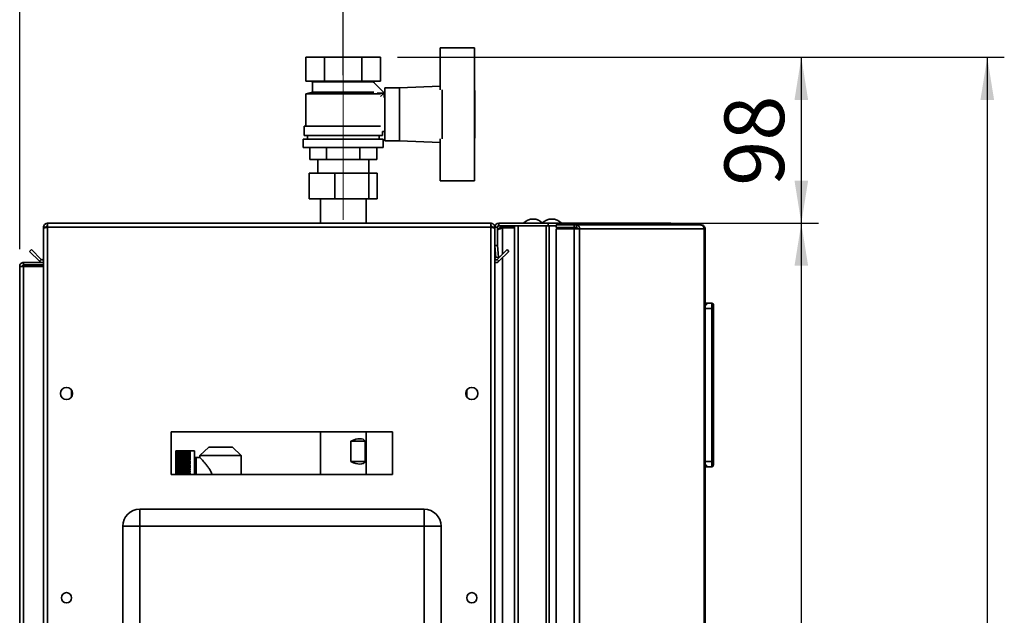
# Paper-space layout 'Blatt2' of a CAD drawing. Units: millimetres. Extents: x 0 to 4200, y 0 to 2970.
# Drawn here: x 2435 to 3013, y 2046 to 2396 of the extents above; entities that cross this region are included whole.
import ezdxf

# ---------------------------------------------------------------- set-up
doc = ezdxf.new("R2010")
doc.units = ezdxf.units.MM
doc.linetypes.add('CENTERX2', pattern=[20.32, 12.7, -2.54, 2.54, -2.54])
doc.layers.add('1', color=7, linetype='Continuous')
doc.layers.add('DEFAULT', color=179, linetype='Continuous')
doc.styles.add('SLDTEXTSTYLE1', font='TXT', dxfattribs={"width": 0.605})
doc.dimstyles.new('SLDDIMSTYLE0', dxfattribs={"dimtxt": 35, "dimasz": 25, "dimexe": 0, "dimexo": 0.0625, "dimgap": 8.75, "dimtad": 1, "dimdec": 0, "dimrnd": 1e-09, "dimzin": 12, "dimdsep": 46, "dimtxsty": 'SLDTEXTSTYLE1', "dimsah": 1, "dimcen": 0.09, "dimadec": 0, "dimazin": 3, "dimtfac": 1, "dimtdec": 0, "dimtofl": 0, "dimtmove": 0, "dimatfit": 3, "dimfxl": 1, "dimfrac": 2, "dimtolj": 1, "dimtzin": 12, "dimarcsym": 0})
doc.dimstyles.new('SLDDIMSTYLE1', dxfattribs={"dimtxt": 35, "dimasz": 25, "dimexe": 0, "dimexo": 0.0625, "dimgap": 8.75, "dimtad": 1, "dimdec": 1, "dimrnd": 1e-09, "dimzin": 12, "dimdsep": 46, "dimtxsty": 'SLDTEXTSTYLE1', "dimsah": 1, "dimcen": 0.09, "dimadec": 0, "dimazin": 3, "dimtfac": 1, "dimtdec": 1, "dimtofl": 0, "dimtmove": 0, "dimatfit": 3, "dimfxl": 1, "dimfrac": 2, "dimtolj": 1, "dimtzin": 12, "dimarcsym": 0})
doc.dimstyles.new('SLDDIMSTYLE3', dxfattribs={"dimtxt": 35, "dimasz": 25, "dimexe": 0, "dimexo": 0.0625, "dimgap": 8.75, "dimtad": 1, "dimdec": 0, "dimrnd": 1e-09, "dimzin": 12, "dimdsep": 46, "dimtxsty": 'SLDTEXTSTYLE1', "dimsah": 1, "dimcen": 0.09, "dimadec": 0, "dimazin": 3, "dimtfac": 1, "dimtofl": 0, "dimtmove": 0, "dimatfit": 3, "dimfxl": 1, "dimfrac": 2, "dimtolj": 1, "dimtzin": 12, "dimarcsym": 0})

# ---------------------------------------------------------------- blocks, each defined once
blk = doc.blocks.new('_D_15')
at = {"layer": '1', "ltscale": 10}
for p, q in [((2657.09, 2373.53), (2904.14, 2373.53)), ((2894.14, 2373.53), (2894.14, 2276.03)), ((2721.85, 2276.03), (2904.14, 2276.03))]:
    blk.add_line(p, q, dxfattribs=at)
for points in [[(2894.14, 2373.53), (2890.14, 2348.53), (2898.14, 2348.53)], [(2894.14, 2276.03), (2898.14, 2301.03), (2890.14, 2301.03)]]:
    blk.add_solid(points, dxfattribs=at)
at = {"layer": '1', "ltscale": 10, "insert": (2849.03, 2298.04), "char_height": 35, "attachment_point": 1, "rotation": 90, "style": 'SLDTEXTSTYLE1'}
blk.add_mtext('98', dxfattribs=at)
blk = doc.blocks.new('_D_16')
at = {"layer": '1', "ltscale": 10}
for p, q in [((2435.15, 2260.73), (2435.15, 2469.17)), ((2625.15, 2363.03), (2625.15, 2469.17)), ((2435.15, 2459.17), (2625.15, 2459.17))]:
    blk.add_line(p, q, dxfattribs=at)
for points in [[(2435.15, 2459.17), (2460.15, 2455.17), (2460.15, 2463.17)], [(2625.15, 2459.17), (2600.15, 2463.17), (2600.15, 2455.17)]]:
    blk.add_solid(points, dxfattribs=at)
at = {"layer": '1', "ltscale": 10, "insert": (2490.05, 2504.28), "char_height": 35, "attachment_point": 1, "style": 'SLDTEXTSTYLE1'}
blk.add_mtext('190', dxfattribs=at)
blk = doc.blocks.new('_D_18')
at = {"layer": '1', "ltscale": 10}
for p, q in [((2657.09, 2373.53), (3013.34, 2373.53)), ((3003.34, 2373.53), (3003.34, 1394.03)), ((2585.09, 1394.03), (3013.34, 1394.03))]:
    blk.add_line(p, q, dxfattribs=at)
for points in [[(3003.34, 2373.53), (2999.34, 2348.53), (3007.34, 2348.53)], [(3003.34, 1394.03), (3007.34, 1419.03), (2999.34, 1419.03)]]:
    blk.add_solid(points, dxfattribs=at)
at = {"layer": '1', "ltscale": 10, "insert": (2958.22, 1843.67), "char_height": 35, "attachment_point": 1, "rotation": 90, "style": 'SLDTEXTSTYLE1'}
blk.add_mtext('980', dxfattribs=at)
blk = doc.blocks.new('_D_20')
at = {"layer": '1', "ltscale": 10}
for p, q in [((2721.85, 2276.03), (2904.14, 2276.03)), ((2894.14, 2276.03), (2894.14, 1476.03)), ((2721.85, 1476.03), (2904.14, 1476.03))]:
    blk.add_line(p, q, dxfattribs=at)
for points in [[(2894.14, 2276.03), (2890.14, 2251.03), (2898.14, 2251.03)], [(2894.14, 1476.03), (2898.14, 1501.03), (2890.14, 1501.03)]]:
    blk.add_solid(points, dxfattribs=at)
at = {"layer": '1', "ltscale": 10, "insert": (2849.03, 1835.92), "char_height": 35, "attachment_point": 1, "rotation": 90, "style": 'SLDTEXTSTYLE1'}
blk.add_mtext('800', dxfattribs=at)

psp = doc.layouts.new('Blatt2')

# ---------------------------------------------------------------- linework, layer by layer
at = {"color": 7, "linetype": 'Continuous', "lineweight": 35, "ltscale": 10}
for p, q in [((2449.15, 2273.73), (2450.65, 2273.73)), ((2449.15, 2273.73), (2449.15, 2273.02)), ((2449.15, 2273.02), (2449.15, 2041.03)), ((2450.65, 2273.73), (2450.65, 2273.57)), ((2451.45, 2276.03), (2711.85, 2276.03)), ((2451.45, 2276.03), (2451.45, 2273.73)), ((2451.45, 2273.73), (2451.45, 2041.03)), ((2451.45, 2273.73), (2711.85, 2273.73)), ((2711.85, 2273.73), (2711.85, 2276.03)), ((2711.85, 2041.03), (2711.85, 2273.73)), ((2714.15, 2273.73), (2712.65, 2273.73)), ((2712.65, 2273.57), (2712.65, 2273.73)), ((2714.15, 2041.03), (2714.15, 2263.03)), ((2440.93, 2259.5), (2441.99, 2260.56)), ((2446.72, 2253.7), (2440.93, 2259.5)), ((2447.79, 2254.76), (2441.99, 2260.56)), ((2721.32, 2260.56), (2715.52, 2254.76)), ((2722.38, 2259.5), (2716.58, 2253.7)), ((2722.38, 2259.5), (2721.32, 2260.56)), ((2447.79, 2254.76), (2446.72, 2253.7)), ((2715.52, 2254.76), (2716.58, 2253.7)), ((2465.65, 2178.02), (2465.65, 2174.04)), ((2697.65, 2174.04), (2697.65, 2178.02)), ((2654.15, 2153.53), (2524.15, 2153.53)), ((2524.15, 2153.53), (2524.15, 2128.53)), ((2654.15, 2128.53), (2654.15, 2153.53)), ((2524.15, 2128.53), (2654.15, 2128.53))]:
    psp.add_line(p, q, dxfattribs=at)
at = {"color": 7, "linetype": 'Continuous', "lineweight": 35, "ltscale": 100}
for centre, radius in [((2462.65, 2176.03), 3.6), ((2700.65, 2176.03), 3.6), ((2462.65, 2056.03), 3), ((2700.65, 2056.03), 3)]:
    psp.add_circle(centre, radius, dxfattribs=at)
for centre, radius, start, end in [((2448.35, 2255.33), 0.8, 225, 0), ((2714.95, 2255.33), 0.8, 180, 315), ((2448.35, 2255.33), 2.3, 225, 290.35441), ((2714.95, 2255.33), 2.3, 249.64559, 315)]:
    psp.add_arc(centre, radius, start, end, dxfattribs=at)
at = {"color": 7, "linetype": 'Continuous', "lineweight": 35, "ltscale": 10}
for points, knots in [([(2451.45, 2276.03), (2451.2, 2276), (2450.68, 2275.96), (2449.99, 2275.56), (2449.46, 2274.97), (2449.19, 2274.31), (2449.16, 2273.89), (2449.15, 2273.73)], [0, 0, 0, 0, 0.209052, 0.427821, 0.646592, 0.865364, 1, 1, 1, 1]), ([(2449.15, 2273.02), (2449.18, 2273.07), (2449.22, 2273.17), (2449.62, 2273.32), (2450.21, 2273.48), (2450.87, 2273.61), (2451.29, 2273.7), (2451.45, 2273.73)], [0, 0, 0, 0, 0.209052, 0.427821, 0.646592, 0.865364, 1, 1, 1, 1]), ([(2451.45, 2274.53), (2451.33, 2274.51), (2451.11, 2274.48), (2450.84, 2274.28), (2450.68, 2274.02), (2450.66, 2273.82), (2450.65, 2273.73)], [0, 0, 0, 0, 0.284155, 0.530993, 0.777748, 1, 1, 1, 1]), ([(2714.15, 2273.73), (2714.15, 2273.85), (2714.13, 2274.1), (2714.04, 2274.48), (2713.88, 2274.84), (2713.66, 2275.17), (2713.39, 2275.46), (2713.07, 2275.69), (2712.72, 2275.87), (2712.39, 2275.97), (2712.09, 2276.02), (2711.93, 2276.03), (2711.85, 2276.03)], [0, 0, 0, 0, 0.103169, 0.209063, 0.316923, 0.427911, 0.535773, 0.646762, 0.754624, 0.865613, 0.932446, 1, 1, 1, 1]), ([(2712.65, 2273.73), (2712.65, 2273.79), (2712.64, 2273.91), (2712.58, 2274.07), (2712.5, 2274.21), (2712.39, 2274.32), (2712.27, 2274.42), (2712.13, 2274.48), (2711.99, 2274.52), (2711.9, 2274.53), (2711.85, 2274.53)], [0, 0, 0, 0, 0.139513, 0.284437, 0.406069, 0.53123, 0.652822, 0.777939, 0.887685, 1, 1, 1, 1]), ([(2711.85, 2273.73), (2712.1, 2273.68), (2712.62, 2273.58), (2713.31, 2273.43), (2713.84, 2273.27), (2714.11, 2273.14), (2714.14, 2273.05), (2714.15, 2273.02)], [0, 0, 0, 0, 0.209052, 0.427821, 0.646592, 0.865364, 1, 1, 1, 1])]:
    psp.add_open_spline(points, degree=3, knots=knots, dxfattribs=at)
at = {"layer": '1', "linetype": 'CENTERX2', "lineweight": 18, "ltscale": 10}
for p, q in [((2625.15, 2379.53), (2625.15, 2359.03)), ((2625.15, 2353.03), (2625.15, 2359.03)), ((2625.15, 2352.03), (2625.15, 2353.03)), ((2625.15, 2333.03), (2625.15, 2352.03)), ((2625.15, 2327.53), (2625.15, 2333.03)), ((2625.15, 2278.03), (2625.15, 2327.53))]:
    psp.add_line(p, q, dxfattribs=at)
at = {"layer": 'DEFAULT', "linetype": 'Continuous', "lineweight": 35, "ltscale": 10}
for p, q in [((2682.15, 2354.45), (2682.15, 2379.03)), ((2682.15, 2379.03), (2702.15, 2379.03)), ((2702.15, 2379.03), (2702.15, 2354.5)), ((2603.21, 2373.53), (2603.21, 2359.53)), ((2603.21, 2373.53), (2614.18, 2373.53)), ((2614.18, 2359.53), (2614.18, 2373.53)), ((2614.18, 2373.53), (2636.12, 2373.53)), ((2636.12, 2373.53), (2636.12, 2359.53)), ((2636.12, 2373.53), (2647.09, 2373.53)), ((2647.09, 2373.53), (2647.09, 2359.53)), ((2603.21, 2359.53), (2614.18, 2359.53)), ((2606.15, 2359.53), (2607.15, 2359.03)), ((2607.15, 2359.03), (2607.15, 2353.03)), ((2607.15, 2359.03), (2643.15, 2359.03)), ((2614.18, 2359.53), (2636.12, 2359.53)), ((2636.12, 2359.53), (2647.09, 2359.53)), ((2643.15, 2359.03), (2644.15, 2359.53)), ((2643.15, 2358.6), (2643.15, 2359.03)), ((2649.19, 2352.56), (2643.09, 2358.66)), ((2658.15, 2355.53), (2649.65, 2355.53)), ((2649.65, 2355.53), (2649.65, 2324.53)), ((2682.15, 2356.49), (2658.15, 2355.53)), ((2658.15, 2355.53), (2658.15, 2324.53)), ((2683.15, 2325.56), (2683.15, 2354.5)), ((2702.15, 2325.56), (2702.15, 2354.5)), ((2702.35, 2354.03), (2702.15, 2354.03)), ((2702.35, 2326.03), (2702.35, 2354.03)), ((2607.15, 2353.03), (2603.15, 2352.03)), ((2603.15, 2352.03), (2603.15, 2333.03)), ((2647.1, 2352.03), (2603.15, 2352.03)), ((2607.15, 2353.03), (2643.09, 2353.03)), ((2649.15, 2352.53), (2645.15, 2352.53)), ((2645.15, 2352.53), (2645.15, 2352.51)), ((2647.1, 2350.48), (2649.19, 2352.56)), ((2649.15, 2349.92), (2649.15, 2352.53)), ((2649.65, 2350.03), (2649.15, 2350.03)), ((2602.15, 2333.03), (2602.15, 2327.53)), ((2602.15, 2333.03), (2647.01, 2333.03)), ((2601.65, 2325.53), (2601.65, 2320.53)), ((2601.65, 2325.53), (2648.65, 2325.53)), ((2602.15, 2327.53), (2648.15, 2327.53)), ((2604.15, 2327.53), (2604.15, 2325.53)), ((2646.15, 2325.53), (2646.15, 2327.53)), ((2648.15, 2327.53), (2648.15, 2330.03)), ((2648.15, 2330.03), (2649.65, 2330.03)), ((2648.65, 2320.53), (2648.65, 2325.53)), ((2649.65, 2324.53), (2658.15, 2324.53)), ((2658.15, 2324.53), (2682.15, 2323.57)), ((2682.15, 2325.61), (2682.15, 2301.03)), ((2702.15, 2326.03), (2702.35, 2326.03)), ((2702.15, 2301.03), (2702.15, 2325.56)), ((2601.65, 2320.53), (2648.65, 2320.53)), ((2605.52, 2320.53), (2605.52, 2313.53)), ((2615.34, 2313.53), (2615.34, 2320.53)), ((2634.97, 2320.53), (2634.97, 2313.53)), ((2644.78, 2320.53), (2644.78, 2313.53)), ((2605.52, 2313.53), (2615.34, 2313.53)), ((2610.15, 2313.53), (2610.15, 2305.43)), ((2615.34, 2313.53), (2634.97, 2313.53)), ((2634.97, 2313.53), (2644.78, 2313.53)), ((2640.15, 2305.43), (2640.15, 2313.53)), ((2605.21, 2290.43), (2605.21, 2305.43)), ((2605.21, 2305.43), (2620.24, 2305.43)), ((2620.24, 2290.43), (2620.24, 2305.43)), ((2620.24, 2305.43), (2640.19, 2305.43)), ((2640.19, 2290.43), (2640.19, 2305.43)), ((2640.19, 2305.43), (2645.1, 2305.43)), ((2645.1, 2290.43), (2645.1, 2305.43)), ((2682.15, 2301.03), (2702.15, 2301.03)), ((2620.24, 2290.43), (2605.21, 2290.43)), ((2611.7, 2290.43), (2611.7, 2276.03)), ((2640.19, 2290.43), (2620.24, 2290.43)), ((2638.6, 2276.03), (2638.6, 2290.43)), ((2645.1, 2290.43), (2640.19, 2290.43)), ((2715.65, 2273.73), (2714.15, 2273.73)), ((2714.15, 2263.03), (2714.15, 2273.73)), ((2715.65, 2263.03), (2715.65, 2273.73)), ((2716.45, 2276.03), (2745.39, 2276.03)), ((2716.45, 2274.53), (2716.45, 2276.03)), ((2716.45, 2274.53), (2745.39, 2274.53)), ((2718.65, 2274.03), (2718.65, 2274.53)), ((2725.65, 2274.03), (2718.65, 2274.03)), ((2725.65, 2273.32), (2718.65, 2273.32)), ((2718.65, 2273.32), (2718.65, 2257.9)), ((2725.65, 1477.53), (2725.65, 2274.53)), ((2727.95, 1477.53), (2727.95, 2274.53)), ((2727.95, 2274.53), (2744.36, 2274.53)), ((2744.36, 1477.53), (2744.36, 2274.53)), ((2745.39, 2274.53), (2745.39, 2276.03)), ((2745.39, 2276.03), (2763.12, 2276.03)), ((2745.39, 2274.53), (2745.86, 2274.53)), ((2745.86, 2274.53), (2746.12, 2274.53)), ((2746.12, 1477.53), (2746.12, 2274.53)), ((2746.12, 2274.53), (2750.19, 2274.53)), ((2750.19, 2275.03), (2750.19, 2273.53)), ((2750.19, 2275.03), (2760.68, 2275.03)), ((2750.19, 2273.53), (2760.68, 2273.53)), ((2750.19, 2272.73), (2750.19, 1479.33)), ((2760.68, 2272.73), (2750.19, 2272.73)), ((2760.68, 2273.53), (2760.68, 2275.03)), ((2760.68, 2275.03), (2762.16, 2275.03)), ((2760.68, 2273.53), (2762.16, 2273.53)), ((2760.68, 2272.73), (2760.68, 1479.33)), ((2760.68, 2272.73), (2763.92, 2272.73)), ((2762.16, 2275.03), (2762.16, 2273.53)), ((2762.16, 2275.03), (2835.01, 2275.03)), ((2762.27, 2272.73), (2762.27, 2273.52)), ((2763.12, 2275.03), (2763.12, 2276.03)), ((2763.12, 2276.03), (2817.35, 2276.03)), ((2763.92, 2272.73), (2763.92, 1479.33)), ((2837.11, 2272.73), (2763.92, 2272.73)), ((2835.35, 2275.03), (2835.01, 2275.03)), ((2837.11, 1479.33), (2837.11, 2272.73)), ((2837.65, 2272.73), (2837.11, 2272.73)), ((2837.65, 2272.73), (2837.65, 1479.33)), ((2714.15, 2263.03), (2715.65, 2263.03)), ((2715.65, 2262.96), (2714.16, 2262.83)), ((2714.16, 2262.83), (2714.76, 2255.96)), ((2715.65, 2262.96), (2716.26, 2256.09)), ((2714.76, 2255.96), (2716.26, 2256.09)), ((2718.65, 2255.78), (2718.65, 1496.28)), ((2435.15, 2250.73), (2437.45, 2250.73)), ((2435.15, 1519.53), (2435.15, 2250.73)), ((2437.45, 2251.53), (2437.45, 2253.03)), ((2437.45, 2253.03), (2449.15, 2253.03)), ((2437.45, 2251.53), (2449.15, 2251.53)), ((2437.45, 1519.53), (2437.45, 2250.73)), ((2449.15, 2250.73), (2437.45, 2250.73)), ((2838.15, 2229.03), (2837.65, 2229.03)), ((2841.65, 2226.03), (2837.65, 2226.03)), ((2838.15, 2227.69), (2838.15, 2229.03)), ((2838.79, 2228.39), (2838.15, 2229.03)), ((2838.15, 2229.03), (2841.65, 2229.03)), ((2841.65, 2226.03), (2841.65, 2229.03)), ((2841.65, 2136.03), (2841.65, 2226.03)), ((2842.65, 2226.03), (2841.65, 2226.03)), ((2842.65, 2228.03), (2842.65, 2226.03)), ((2842.65, 2226.03), (2842.65, 2136.03)), ((2842.65, 2223.03), (2842.65, 2223.03)), ((2842.65, 2223.03), (2842.65, 2215.03)), ((2842.65, 2218.03), (2842.65, 2221.62)), ((2842.65, 2221.62), (2842.65, 2221.62)), ((2842.65, 2218.03), (2842.65, 2218.03)), ((2842.65, 2217.98), (2842.65, 2217.98)), ((2842.65, 2215.03), (2842.65, 2215.03)), ((2611.7, 2153.53), (2611.7, 2128.53)), ((2638.6, 2128.53), (2638.6, 2153.53)), ((2629.64, 2136.03), (2629.64, 2148.03)), ((2638.03, 2148.03), (2629.64, 2148.03)), ((2638.03, 2148.03), (2638.03, 2136.03)), ((2537.75, 2142.38), (2526.75, 2142.38)), ((2526.75, 2142.38), (2535.25, 2142.38)), ((2526.75, 2142.38), (2526.75, 2142.38)), ((2526.75, 2142.38), (2526.75, 2142.33)), ((2526.75, 2142.3), (2526.75, 2142.33)), ((2535.25, 2142.33), (2526.75, 2142.33)), ((2526.75, 2142.3), (2535.25, 2142.3)), ((2526.75, 2142.3), (2526.75, 2142.17)), ((2526.75, 2142.1), (2526.75, 2142.17)), ((2535.25, 2142.17), (2526.75, 2142.17)), ((2526.75, 2142.1), (2535.25, 2142.1)), ((2526.75, 2142.1), (2526.75, 2141.89)), ((2526.75, 2141.79), (2526.75, 2141.89)), ((2535.25, 2141.89), (2526.75, 2141.89)), ((2526.75, 2141.79), (2535.25, 2141.79)), ((2526.75, 2141.79), (2526.75, 2141.48)), ((2526.75, 2141.35), (2526.75, 2141.48)), ((2535.25, 2141.48), (2526.75, 2141.48)), ((2526.75, 2141.35), (2535.25, 2141.35)), ((2526.75, 2141.35), (2526.75, 2140.97)), ((2526.75, 2140.81), (2526.75, 2140.97)), ((2535.25, 2140.97), (2526.75, 2140.97)), ((2526.75, 2140.81), (2535.25, 2140.81)), ((2526.75, 2140.81), (2526.75, 2140.34)), ((2526.75, 2140.15), (2526.75, 2140.34)), ((2535.25, 2140.34), (2526.75, 2140.34)), ((2526.75, 2140.15), (2535.25, 2140.15)), ((2526.75, 2140.15), (2526.75, 2139.61)), ((2526.75, 2139.39), (2526.75, 2139.61)), ((2535.25, 2139.61), (2526.75, 2139.61)), ((2526.75, 2139.39), (2535.25, 2139.39)), ((2526.75, 2139.39), (2526.75, 2138.79)), ((2535.25, 2142.33), (2535.25, 2142.38)), ((2535.25, 2142.17), (2535.25, 2142.3)), ((2535.25, 2141.89), (2535.25, 2142.1)), ((2535.25, 2141.48), (2535.25, 2141.79)), ((2535.25, 2140.97), (2535.25, 2141.35)), ((2535.25, 2140.34), (2535.25, 2140.81)), ((2535.25, 2139.61), (2535.25, 2140.15)), ((2535.25, 2138.79), (2535.25, 2139.39)), ((2537.75, 2128.53), (2537.75, 2142.38)), ((2546.19, 2144.55), (2541, 2139.53)), ((2541, 2139.53), (2541, 2138.36)), ((2565.3, 2139.53), (2541, 2139.53)), ((2560.11, 2144.55), (2546.19, 2144.55)), ((2565.3, 2139.53), (2560.11, 2144.55)), ((2565.3, 2128.53), (2565.3, 2139.53)), ((2526.75, 2138.54), (2526.75, 2138.79)), ((2535.25, 2138.79), (2526.75, 2138.79)), ((2526.75, 2138.54), (2535.25, 2138.54)), ((2526.75, 2138.54), (2526.75, 2137.86)), ((2526.75, 2137.59), (2526.75, 2137.86)), ((2535.25, 2137.86), (2526.75, 2137.86)), ((2526.75, 2137.59), (2535.25, 2137.59)), ((2526.75, 2137.59), (2526.75, 2136.86)), ((2526.75, 2136.56), (2526.75, 2136.86)), ((2535.25, 2136.86), (2526.75, 2136.86)), ((2526.75, 2136.56), (2535.25, 2136.56)), ((2526.75, 2136.56), (2526.75, 2135.78)), ((2526.75, 2135.46), (2526.75, 2135.78)), ((2535.25, 2135.78), (2526.75, 2135.78)), ((2526.75, 2135.46), (2535.25, 2135.46)), ((2526.75, 2135.46), (2526.75, 2134.63)), ((2526.75, 2134.29), (2526.75, 2134.63)), ((2535.25, 2134.63), (2526.75, 2134.63)), ((2526.75, 2134.29), (2535.25, 2134.29)), ((2526.75, 2134.29), (2526.75, 2133.42)), ((2535.25, 2137.86), (2535.25, 2138.54)), ((2535.25, 2136.86), (2535.25, 2137.59)), ((2535.25, 2135.78), (2535.25, 2136.56)), ((2535.25, 2134.63), (2535.25, 2135.46)), ((2535.25, 2133.42), (2535.25, 2134.29)), ((2541.06, 2138.43), (2538.75, 2138.43)), ((2538.75, 2138.43), (2538.75, 2128.53)), ((2638.03, 2136.03), (2629.64, 2136.03)), ((2837.65, 2136.03), (2841.65, 2136.03)), ((2838.15, 2133.03), (2838.15, 2134.37)), ((2838.15, 2133.03), (2838.79, 2133.67)), ((2841.65, 2133.03), (2841.65, 2136.03)), ((2842.65, 2136.03), (2841.65, 2136.03)), ((2842.65, 2136.03), (2842.65, 2134.03)), ((2526.75, 2133.07), (2526.75, 2133.42)), ((2535.25, 2133.42), (2526.75, 2133.42)), ((2526.75, 2133.07), (2535.25, 2133.07)), ((2526.75, 2133.07), (2526.75, 2132.16)), ((2526.75, 2131.8), (2526.75, 2132.16)), ((2535.25, 2132.16), (2526.75, 2132.16)), ((2526.75, 2131.8), (2535.25, 2131.8)), ((2526.75, 2131.8), (2526.75, 2130.86)), ((2526.75, 2130.49), (2526.75, 2130.86)), ((2535.25, 2130.86), (2526.75, 2130.86)), ((2526.75, 2130.49), (2535.25, 2130.49)), ((2526.75, 2130.49), (2526.75, 2129.54)), ((2526.75, 2129.16), (2526.75, 2129.54)), ((2535.25, 2129.54), (2526.75, 2129.54)), ((2526.75, 2129.16), (2535.25, 2129.16)), ((2526.75, 2129.16), (2526.75, 2128.53)), ((2535.25, 2132.16), (2535.25, 2133.07)), ((2535.25, 2130.86), (2535.25, 2131.8)), ((2535.25, 2129.54), (2535.25, 2130.49)), ((2535.25, 2128.53), (2535.25, 2129.16)), ((2838.15, 2133.03), (2837.65, 2133.03)), ((2841.65, 2133.03), (2838.15, 2133.03)), ((2505.65, 2098.03), (2505.65, 2108.03)), ((2505.65, 2108.03), (2672.65, 2108.03)), ((2672.65, 2098.03), (2672.65, 2108.03)), ((2495.65, 1519.03), (2495.65, 2098.03)), ((2505.65, 2098.03), (2495.65, 2098.03)), ((2505.65, 2098.03), (2505.65, 1519.03)), ((2672.65, 2098.03), (2505.65, 2098.03)), ((2672.65, 1519.03), (2672.65, 2098.03)), ((2672.65, 2098.03), (2682.65, 2098.03)), ((2682.65, 2098.03), (2682.65, 1519.03))]:
    psp.add_line(p, q, dxfattribs=at)
at = {"layer": 'DEFAULT', "linetype": 'Continuous', "lineweight": 35, "ltscale": 100}
for centre, radius, start, end in [((2736.65, 2271.01), 7.52, 41.8853, 138.1147), ((2747.65, 2271.01), 7.52, 41.8853, 138.1147), ((2716.45, 2273.73), 2.3, 90, 180), ((2716.45, 2273.73), 0.8, 90, 180), ((2761.85, 2272.97), 2.09, 353.45913, 81.44831), ((2762.05, 2272.81), 0.725, 353.45913, 81.44831), ((2716.45, 2263.03), 2.3, 180, 185), ((2716.45, 2263.03), 0.8, 180, 185), ((2841.65, 2228.03), 1, 0, 90), ((2538.75, 2139.43), 1, 180, 270), ((2841.65, 2134.03), 1, 270, 0), ((2505.65, 2098.03), 10, 90, 180), ((2672.65, 2098.03), 10, 0, 90)]:
    psp.add_arc(centre, radius, start, end, dxfattribs=at)
for centre, major_axis, start_param, end_param in [((2625.15, 2136.03), (12.49, 12.49), 6.195591, 7.132827), ((2625.15, 2148.03), (12.49, -12.49), 5.433544, 6.37078)]:
    psp.add_ellipse(centre, major_axis=major_axis, ratio=0.4006, start_param=start_param, end_param=end_param, dxfattribs=at)
at = {"layer": 'DEFAULT', "linetype": 'Continuous', "lineweight": 35, "ltscale": 10}
for points, knots in [([(2715.65, 2272.14), (2715.92, 2272.27), (2716.59, 2272.59), (2717.7, 2272.99), (2718.44, 2273.25), (2718.65, 2273.32)], [0, 0, 0, 0, 0.329779, 0.812074, 1, 1, 1, 1]), ([(2718.65, 2274.03), (2718.36, 2274), (2717.73, 2273.94), (2716.93, 2273.4), (2716.43, 2272.84), (2716.36, 2272.49), (2716.35, 2272.45)], [0, 0, 0, 0, 0.293138, 0.629281, 0.965532, 1, 1, 1, 1]), ([(2817.35, 2276.03), (2817.56, 2276), (2817.97, 2275.95), (2818.48, 2275.59), (2818.68, 2275.21), (2818.78, 2275.03)], [0, 0, 0, 0, 0.346645, 0.687421, 1, 1, 1, 1]), ([(2819.2, 2275.03), (2819.13, 2275.14), (2818.9, 2275.51), (2818.24, 2275.92), (2817.65, 2275.99), (2817.35, 2276.03)], [0, 0, 0, 0, 0.182574, 0.592116, 1, 1, 1, 1]), ([(2437.45, 2253.03), (2437.14, 2252.99), (2436.53, 2252.92), (2435.76, 2252.37), (2435.25, 2251.6), (2435.18, 2251.01), (2435.15, 2250.73)], [0, 0, 0, 0, 0.254718, 0.50961, 0.764503, 1, 1, 1, 1]), ([(2437.45, 2251.53), (2437.36, 2251.52), (2437.17, 2251.5), (2436.92, 2251.35), (2436.74, 2251.13), (2436.66, 2250.91), (2436.65, 2250.77), (2436.65, 2250.73)], [0, 0, 0, 0, 0.22187, 0.45008, 0.673228, 0.902829, 1, 1, 1, 1]), ([(2541.06, 2138.36), (2541.04, 2138.38), (2540.93, 2138.51), (2541.42, 2137.97), (2542.31, 2136.99), (2543.44, 2135.7), (2544.57, 2134.36), (2545.8, 2132.82), (2546.93, 2131.14), (2547.79, 2129.7), (2547.96, 2128.78), (2548, 2128.53)], [0, 0, 0, 0, 0.0330517, 0.1899494, 0.3508013, 0.4704801, 0.5935765, 0.7166043, 0.8422034, 0.9579543, 1, 1, 1, 1])]:
    psp.add_open_spline(points, degree=3, knots=knots, dxfattribs=at)
for points in [[(2835.01, 2275.03), (2835.27, 2274.99), (2835.79, 2274.93), (2836.46, 2274.39), (2836.95, 2273.63), (2837.06, 2273.03), (2837.11, 2272.73)], [(2837.65, 2272.73), (2837.62, 2273.03), (2837.55, 2273.63), (2837.02, 2274.39), (2836.26, 2274.93), (2835.65, 2274.99), (2835.35, 2275.03)]]:
    psp.add_open_spline(points, degree=3, dxfattribs=at)

# ---------------------------------------------------------------- dimensions: what is measured, and where the dimension line sits
at = {"layer": '1', "ltscale": 10}
dim = psp.add_linear_dim(base=(2625.15, 2459.17), p1=(2435.15, 2250.73), p2=(2625.15, 2353.03), dimstyle='SLDDIMSTYLE1', dxfattribs=at)
dim.commit()
dim.dimension.update_dxf_attribs({"geometry": '_D_16', "text_midpoint": (2530.15, 2459.17), "dimtype": 160})
for base, p1, p2, dimstyle, picture, middle in [((3003.33939628, 1394.02888113), (2647.0905321, 2373.52888113), (2575.0905321, 1394.02888113), 'SLDDIMSTYLE0', '_D_18', (3003.33939628, 1883.77888113)), ((2894.14361002, 2276.02888113), (2647.0905321, 2373.52888113), (2711.85122187, 2276.02888113), 'SLDDIMSTYLE3', '_D_15', (2894.14361002, 2324.77888113)), ((2894.14, 1476.03), (2711.85, 2276.03), (2711.85, 1476.03), 'SLDDIMSTYLE1', '_D_20', (2894.14, 1876.03))]:
    dim = psp.add_linear_dim(base=base, p1=p1, p2=p2, angle=90, dimstyle=dimstyle, dxfattribs=at)
    dim.commit()
    dim.dimension.update_dxf_attribs({"geometry": picture, "text_midpoint": middle, "dimtype": 160})

doc.saveas('drawing.dxf')
